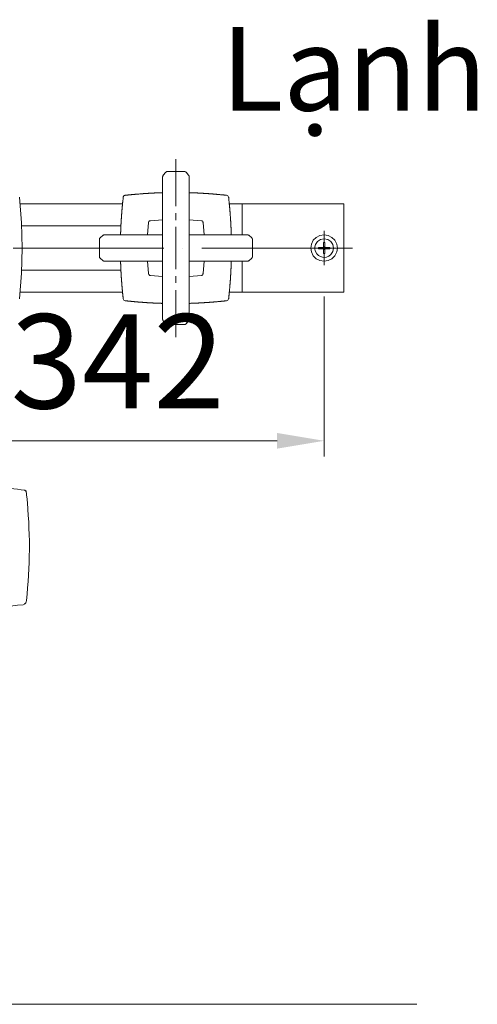
# Model space of a CAD drawing. Units: inches. Extents: x 14534 to 16634, y -5754 to -2784.
# Drawn here: x 15907 to 16126, y -4471 to -4001 of the extents above; entities that cross this region are included whole.
import ezdxf

# ---------------------------------------------------------------- set-up
doc = ezdxf.new("R2010")
doc.units = ezdxf.units.IN
doc.header["$MEASUREMENT"] = 0
doc.linetypes.add('ACAD_ISO04W100', pattern=[30, 24, -3, 0, -3])
for name, color, linetype, lineweight in [('Th_Center line', 10, 'ACAD_ISO04W100', 15), ('Th_Dim line', 140, 'Continuous', 15), ('Th_Main line', 7, 'Continuous', 30), ('Thuan_mainline', 7, 'Continuous', 25)]:
    doc.layers.add(name, color=color, linetype=linetype, lineweight=lineweight)
doc.styles.get("Standard").update_dxf_attribs({"font": 'ARIALN.TTF', "width": 0.8})
doc.dimstyles.new('AMISO_1-10', dxfattribs={"dimscale": 15, "dimtxt": 3, "dimasz": 1.5, "dimexe": 0.5, "dimexo": 1, "dimgap": 1, "dimtad": 1, "dimdec": 0, "dimrnd": 0.5, "dimdsep": 46, "dimtxsty": 'Standard', "dimcen": 0.09, "dimadec": 0, "dimazin": 0, "dimtfac": 1, "dimtdec": 0, "dimtmove": 0, "dimatfit": 3, "dimfxl": 0, "dimtolj": 1, "dimtzin": 0, "dimarcsym": 0})

# ---------------------------------------------------------------- blocks, each defined once
blk = doc.blocks.new('*D613')
at = {"layer": 'Defpoints', "color": 0, "linetype": 'Continuous', "lineweight": 0, "transparency": 16777216}
for p in [(15711.33, -4117.81), (16052.7, -4117.81), (16052.7, -4201.7)]:
    blk.add_point(p, dxfattribs=at)
at = {"layer": 'Th_Dim line', "color": 0, "linetype": 'Continuous', "lineweight": -2, "transparency": 16777216}
for p, q in [((15711.33, -4132.81), (15711.33, -4209.2)), ((16052.7, -4132.81), (16052.7, -4209.2)), ((15733.83, -4201.7), (16030.2, -4201.7))]:
    blk.add_line(p, q, dxfattribs=at)
at = {"layer": 'Th_Dim line', "color": 0, "linetype": 'Continuous', "lineweight": 0, "transparency": 16777216}
for points in [[(15733.83, -4197.95), (15733.83, -4205.45), (15711.33, -4201.7)], [(16030.2, -4197.95), (16030.2, -4205.45), (16052.7, -4201.7)]]:
    blk.add_solid(points, dxfattribs=at)
at = {"layer": 'Th_Dim line', "color": 0, "linetype": 'Continuous', "lineweight": 0, "transparency": 16777216, "insert": (15954.02, -4163.73), "char_height": 45, "attachment_point": 5}
blk.add_mtext('\\A1;342', dxfattribs=at)
blk = doc.blocks.new('81-SEHC')
at = {"layer": 'Th_Center line', "linetype": 'ACAD_ISO04W100', "lineweight": 0, "ltscale": 3}
blk.add_lwpolyline([(16066.2, -4109.62), (15693.41, -4109.62)], dxfattribs=at)
at = {"layer": 'Th_Main line', "lineweight": 9}
for points in [[(15981.89, -4089.62), (15981.89, -4067.1)], [(15975.74, -4074.81), (15975.74, -4074.97), (15975.59, -4075.13), (15975.59, -4075.44), (15975.43, -4075.6)], [(15975.43, -4115.92), (15975.43, -4075.6)], [(15975.74, -4074.81), (15977, -4073.39)], [(15977, -4073.39), (15977.32, -4073.24)], [(15977.8, -4073.08), (15977.48, -4073.08), (15977.32, -4073.24)], [(15986.77, -4073.39), (15986.29, -4073.24), (15986.29, -4073.08), (15985.98, -4073.08), (15977.8, -4073.08)], [(15986.77, -4073.39), (15987.87, -4074.81)], [(15988.19, -4075.6), (15988.19, -4075.13), (15988.03, -4075.13), (15988.03, -4074.97), (15987.87, -4074.81)], [(15988.19, -4075.6), (15988.19, -4115.92), (15988.19, -4143.8)], [(15907.06, -4085.36), (15908.16, -4097.65), (15908.47, -4109.62), (15908.16, -4121.59), (15907.06, -4133.87)], [(15957.63, -4084.42), (15957.47, -4084.57), (15957.16, -4084.57), (15957, -4084.73), (15956.85, -4085.05), (15956.68, -4085.21), (15956.68, -4085.36)], [(16005.99, -4084.42), (16006.61, -4084.73), (16006.93, -4085.36)], [(15907.37, -4088.51), (15956.37, -4088.51)], [(16007.24, -4088.51), (16062.15, -4088.51)], [(16013.55, -4088.51), (16013.55, -4103.32)], [(16062.15, -4088.51), (16062.15, -4130.72)], [(15969.76, -4096.55), (15975.43, -4096.08)], [(15981.89, -4096.23), (15981.89, -4092.92)], [(15988.19, -4096.08), (15994.02, -4096.55)], [(15908.16, -4099.07), (15955.58, -4099.07)], [(15968.34, -4103.32), (15968.81, -4097.49)], [(15969.76, -4096.55), (15969.45, -4096.7), (15969.29, -4096.7), (15968.97, -4097.02), (15968.81, -4097.33), (15968.81, -4097.49)], [(15981.89, -4119.7), (15981.89, -4099.54)], [(15994.96, -4097.49), (15994.8, -4097.33), (15994.8, -4097.02), (15994.65, -4096.86), (15994.33, -4096.7), (15994.17, -4096.7), (15994.02, -4096.55)], [(15995.43, -4103.32), (15994.96, -4097.49)], [(15945.34, -4105.05), (15945.66, -4104.74)], [(15945.34, -4105.05), (15945.34, -4105.52)], [(15945.34, -4113.72), (15945.34, -4105.52)], [(15945.66, -4104.74), (15947.08, -4103.48)], [(15947.71, -4103.32), (15947.39, -4103.32), (15947.23, -4103.48), (15947.08, -4103.48)], [(15947.71, -4103.32), (15975.43, -4103.32)], [(15988.19, -4103.32), (16015.91, -4103.32)], [(16016.69, -4103.48), (16016.38, -4103.48), (16016.38, -4103.32), (16015.91, -4103.32)], [(16016.69, -4103.48), (16018.11, -4104.74)], [(16018.43, -4105.52), (16018.43, -4105.21), (16018.27, -4105.21), (16018.27, -4105.05), (16018.27, -4104.89), (16018.11, -4104.89), (16018.11, -4104.74)], [(16018.43, -4105.52), (16018.43, -4113.72)], [(16059.01, -4109.62), (16058.69, -4107.73), (16057.74, -4105.84), (16056.32, -4104.57), (16054.59, -4103.63), (16052.7, -4103.32), (16050.66, -4103.63), (16048.92, -4104.57), (16047.5, -4105.84), (16046.72, -4107.73), (16046.4, -4109.62), (16046.72, -4111.51), (16047.5, -4113.4), (16048.92, -4114.82), (16050.66, -4115.61), (16052.7, -4115.92), (16054.59, -4115.61), (16056.32, -4114.82), (16057.74, -4113.4), (16058.69, -4111.51), (16059.01, -4109.62)], [(16052.7, -4107.1), (16052.7, -4101.43)], [(16050.03, -4109.94), (16050.03, -4109.3)], [(16052.39, -4109.3), (16050.03, -4109.3)], [(16052.39, -4109.94), (16050.03, -4109.94)], [(16053.49, -4109.62), (16051.75, -4109.62)], [(16052.39, -4109.3), (16052.39, -4106.94)], [(16053.02, -4106.94), (16052.39, -4106.94)], [(16052.39, -4112.3), (16052.39, -4109.94)], [(16052.7, -4110.41), (16052.7, -4108.83)], [(16053.02, -4109.3), (16053.02, -4106.94)], [(16055.38, -4109.3), (16053.02, -4109.3)], [(16053.02, -4112.3), (16053.02, -4109.94)], [(16055.38, -4109.94), (16053.02, -4109.94)], [(16060.9, -4109.62), (16055.22, -4109.62)], [(16055.38, -4109.94), (16055.38, -4109.3)], [(15945.34, -4113.72), (15945.34, -4114.19), (15945.66, -4114.5)], [(15947.08, -4115.76), (15945.66, -4114.5)], [(16018.11, -4114.5), (16016.69, -4115.76)], [(16018.11, -4114.5), (16018.11, -4114.34), (16018.27, -4114.34), (16018.27, -4114.19), (16018.27, -4114.03), (16018.43, -4114.03), (16018.43, -4113.72)], [(16053.02, -4112.3), (16052.39, -4112.3)], [(16052.7, -4117.81), (16052.7, -4112.14)], [(15947.08, -4115.76), (15947.23, -4115.76), (15947.23, -4115.92), (15947.71, -4115.92)], [(15975.43, -4115.92), (15947.71, -4115.92)], [(15968.81, -4121.74), (15968.34, -4115.92)], [(15975.43, -4143.8), (15975.43, -4115.92)], [(16015.91, -4115.92), (15988.19, -4115.92)], [(15994.02, -4122.7), (15994.17, -4122.7), (15994.33, -4122.53), (15994.65, -4122.38), (15994.8, -4122.22), (15994.8, -4121.91), (15994.96, -4121.74), (15995.43, -4115.92)], [(16013.55, -4115.92), (16013.55, -4130.72)], [(16015.91, -4115.92), (16016.38, -4115.92), (16016.54, -4115.76), (16016.69, -4115.76)], [(15908.16, -4120.17), (15955.58, -4120.17)], [(15968.81, -4121.74), (15968.81, -4121.91), (15968.97, -4122.22), (15969.45, -4122.7), (15969.76, -4122.7)], [(15969.76, -4122.7), (15975.43, -4123.16)], [(15981.89, -4126.31), (15981.89, -4123.01)], [(15988.19, -4123.16), (15994.02, -4122.7)], [(15907.37, -4130.72), (15956.37, -4130.72)], [(15957.63, -4134.82), (15957, -4134.5), (15956.68, -4133.87)], [(15981.89, -4152.14), (15981.89, -4129.78)], [(16006.93, -4133.87), (16006.61, -4134.5), (16005.99, -4134.82)], [(16007.24, -4130.72), (16062.15, -4130.72)], [(15975.43, -4143.8), (15975.59, -4143.8), (15975.59, -4144.27), (15975.74, -4144.27), (15975.74, -4144.43)], [(15977, -4145.85), (15975.74, -4144.43)], [(15977, -4145.85), (15977, -4146), (15977.32, -4146), (15977.32, -4146.16)], [(15977.32, -4146.16), (15977.8, -4146.16)], [(15977.8, -4146.16), (15985.98, -4146.16)], [(15985.98, -4146.16), (15986.29, -4146.16)], [(15986.29, -4146.16), (15986.46, -4146), (15986.61, -4146), (15986.61, -4145.85), (15986.77, -4145.85)], [(15987.87, -4144.43), (15986.77, -4145.85)], [(15987.87, -4144.43), (15988.19, -4144.12), (15988.19, -4143.8)], [(15910.33, -4226.25), (15910.33, -4225.91), (15909.65, -4225.23), (15909.31, -4225.23)], [(15910.33, -4226.25), (15910.33, -4225.74), (15910.16, -4225.57), (15909.99, -4225.57), (15909.99, -4225.4)], [(15909.31, -4279.55), (15909.65, -4279.55), (15910.16, -4279.04), (15910.33, -4278.7), (15910.33, -4278.53)], [(15909.31, -4279.55), (15909.65, -4279.55), (15909.82, -4279.38), (15909.99, -4279.38), (15909.99, -4279.21), (15910.16, -4279.04)]]:
    blk.add_lwpolyline(points, dxfattribs=at)
for points, knots in [([(15956.68, -4085.36), (15956.68, -4085.36), (15956.68, -4085.99), (15956.68, -4085.99), (15956.71, -4086.66), (15956.44, -4086.09), (15956.53, -4087.41), (15956.53, -4087.41), (15956.53, -4087.73), (15956.53, -4087.73), (15956.53, -4087.73), (15956.37, -4087.88), (15956.37, -4087.88), (15956.37, -4087.88), (15956.37, -4089.46), (15956.37, -4089.46), (15956.37, -4089.46), (15956.21, -4089.62), (15956.21, -4089.62), (15956.21, -4089.62), (15956.21, -4091.19), (15956.21, -4091.19), (15956.21, -4091.19), (15956.06, -4091.35), (15956.06, -4091.35), (15956.06, -4091.35), (15956.06, -4093.24), (15956.06, -4093.24), (15956.06, -4093.24), (15955.9, -4093.4), (15955.9, -4093.4), (15955.9, -4093.4), (15955.9, -4094.02), (15955.9, -4094.02), (15955.9, -4094.02), (15955.9, -4095.44), (15955.9, -4095.44), (15955.9, -4095.44), (15955.74, -4095.6), (15955.74, -4095.6), (15955.74, -4095.6), (15955.74, -4096.39), (15955.74, -4096.39), (15955.74, -4096.92), (15955.74, -4097.44), (15955.74, -4097.97), (15955.74, -4097.97), (15955.74, -4098.12), (15955.74, -4098.12), (15955.74, -4098.12), (15955.58, -4098.28), (15955.58, -4098.28), (15955.58, -4098.28), (15955.58, -4098.75), (15955.58, -4098.75), (15955.58, -4099.28), (15955.58, -4099.8), (15955.58, -4100.32), (15955.58, -4100.32), (15955.58, -4101.9), (15955.58, -4101.9), (15955.58, -4101.9), (15955.43, -4102.06), (15955.43, -4102.06), (15955.43, -4102.06), (15955.43, -4102.69), (15955.43, -4102.69), (15955.43, -4102.69), (15955.43, -4103.32), (15955.43, -4103.32)], [0, 0, 0, 0, 1, 1, 1, 2, 2, 2, 3, 3, 3, 4, 4, 4, 5, 5, 5, 6, 6, 6, 7, 7, 7, 8, 8, 8, 9, 9, 9, 10, 10, 10, 11, 11, 11, 12, 12, 12, 13, 13, 13, 14, 14, 14, 15, 15, 15, 16, 16, 16, 17, 17, 17, 18, 18, 18, 19, 19, 19, 20, 20, 20, 21, 21, 21, 22, 22, 22, 23, 23, 23, 23]), ([(15975.43, -4083.32), (15975.43, -4083.32), (15974.96, -4083.32), (15974.96, -4083.32), (15974.49, -4083.32), (15974.01, -4083.32), (15973.54, -4083.32), (15973.54, -4083.32), (15973.23, -4083.32), (15973.23, -4083.32), (15972.7, -4083.32), (15972.17, -4083.32), (15971.65, -4083.32), (15971.65, -4083.32), (15971.49, -4083.47), (15971.49, -4083.47), (15971.49, -4083.47), (15970.86, -4083.47), (15970.86, -4083.47), (15970.34, -4083.47), (15969.82, -4083.47), (15969.29, -4083.47), (15969.29, -4083.47), (15968.81, -4083.47), (15968.81, -4083.47), (15968.81, -4083.47), (15968.65, -4083.63), (15968.65, -4083.63), (15968.65, -4083.63), (15966.76, -4083.63), (15966.76, -4083.63), (15966.76, -4083.63), (15966.29, -4083.63), (15966.29, -4083.63), (15966.29, -4083.63), (15966.14, -4083.79), (15966.14, -4083.79), (15966.14, -4083.79), (15964.56, -4083.79), (15964.56, -4083.79), (15963.82, -4083.82), (15964.09, -4084.02), (15962.98, -4083.95), (15962.98, -4083.95), (15962.36, -4083.95), (15962.36, -4083.95), (15962.36, -4083.95), (15962.2, -4084.1), (15962.2, -4084.1), (15961.67, -4084.1), (15961.15, -4084.1), (15960.63, -4084.1), (15960.63, -4084.1), (15960.47, -4084.26), (15960.47, -4084.26), (15960.47, -4084.26), (15959.05, -4084.26), (15959.05, -4084.26), (15959.05, -4084.26), (15958.89, -4084.42), (15958.89, -4084.42), (15958.89, -4084.42), (15958.1, -4084.42), (15958.1, -4084.42), (15958.1, -4084.42), (15957.63, -4084.42), (15957.63, -4084.42)], [0, 0, 0, 0, 1, 1, 1, 2, 2, 2, 3, 3, 3, 4, 4, 4, 5, 5, 5, 6, 6, 6, 7, 7, 7, 8, 8, 8, 9, 9, 9, 10, 10, 10, 11, 11, 11, 12, 12, 12, 13, 13, 13, 14, 14, 14, 15, 15, 15, 16, 16, 16, 17, 17, 17, 18, 18, 18, 19, 19, 19, 20, 20, 20, 21, 21, 21, 22, 22, 22, 22]), ([(16005.99, -4084.42), (16005.99, -4084.42), (16004.89, -4084.42), (16004.89, -4084.42), (16004.89, -4084.42), (16004.72, -4084.26), (16004.72, -4084.26), (16004.72, -4084.26), (16003.78, -4084.26), (16003.78, -4084.26), (16002.87, -4084.32), (16003.45, -4084.02), (16002.21, -4084.1), (16002.21, -4084.1), (16001.42, -4084.1), (16001.42, -4084.1), (16001.42, -4084.1), (16001.26, -4083.95), (16001.26, -4083.95), (16001.26, -4083.95), (15999.69, -4083.95), (15999.69, -4083.95), (15999.69, -4083.95), (15999.53, -4083.79), (15999.53, -4083.79), (15999.01, -4083.79), (15998.48, -4083.79), (15997.95, -4083.79), (15997.95, -4083.79), (15997.64, -4083.79), (15997.64, -4083.79), (15997.64, -4083.79), (15997.48, -4083.63), (15997.48, -4083.63), (15997.48, -4083.63), (15996.85, -4083.63), (15996.85, -4083.63), (15996.38, -4083.63), (15995.91, -4083.63), (15995.43, -4083.63), (15995.43, -4083.63), (15995.12, -4083.63), (15995.12, -4083.63), (15995.12, -4083.63), (15994.96, -4083.47), (15994.96, -4083.47), (15994.96, -4083.47), (15992.28, -4083.47), (15992.28, -4083.47), (15992.28, -4083.47), (15992.13, -4083.32), (15992.13, -4083.32), (15992.13, -4083.32), (15990.87, -4083.32), (15990.87, -4083.32), (15990.34, -4083.32), (15989.82, -4083.32), (15989.29, -4083.32), (15989.29, -4083.32), (15988.66, -4083.32), (15988.66, -4083.32), (15988.66, -4083.32), (15988.19, -4083.32), (15988.19, -4083.32)], [0, 0, 0, 0, 1, 1, 1, 2, 2, 2, 3, 3, 3, 4, 4, 4, 5, 5, 5, 6, 6, 6, 7, 7, 7, 8, 8, 8, 9, 9, 9, 10, 10, 10, 11, 11, 11, 12, 12, 12, 13, 13, 13, 14, 14, 14, 15, 15, 15, 16, 16, 16, 17, 17, 17, 18, 18, 18, 19, 19, 19, 20, 20, 20, 21, 21, 21, 21]), ([(16008.19, -4103.32), (16008.19, -4103.32), (16008.19, -4102.69), (16008.19, -4102.69), (16008.19, -4102.21), (16008.19, -4101.75), (16008.19, -4101.28), (16008.19, -4101.28), (16008.19, -4099.86), (16008.19, -4099.86), (16008.19, -4099.86), (16008.03, -4099.7), (16008.03, -4099.7), (16008.03, -4099.7), (16008.03, -4098.75), (16008.03, -4098.75), (16008.03, -4098.17), (16008.03, -4097.6), (16008.03, -4097.02), (16008.03, -4097.02), (16008.03, -4096.86), (16008.03, -4096.86), (16008.03, -4096.86), (16007.88, -4096.7), (16007.88, -4096.7), (16007.88, -4096.18), (16007.88, -4095.65), (16007.88, -4095.13), (16007.88, -4095.13), (16007.88, -4094.66), (16007.88, -4094.66), (16007.88, -4094.66), (16007.88, -4094.5), (16007.88, -4094.5), (16007.88, -4094.5), (16007.71, -4094.19), (16007.71, -4094.19), (16007.71, -4094.19), (16007.71, -4094.02), (16007.71, -4094.02), (16007.71, -4093.55), (16007.71, -4093.08), (16007.71, -4092.61), (16007.71, -4092.61), (16007.71, -4092.3), (16007.71, -4092.3), (16007.71, -4092.3), (16007.56, -4092.13), (16007.56, -4092.13), (16007.56, -4092.13), (16007.56, -4090.41), (16007.56, -4090.41), (16007.56, -4090.41), (16007.4, -4090.24), (16007.4, -4090.24), (16007.4, -4090.24), (16007.4, -4088.83), (16007.4, -4088.83), (16007.4, -4088.83), (16007.24, -4088.67), (16007.24, -4088.67), (16007.24, -4088.67), (16007.24, -4088.04), (16007.24, -4088.04), (16007.32, -4086.8), (16007.03, -4087.38), (16007.09, -4086.46), (16007.09, -4086.46), (16007.09, -4085.99), (16007.09, -4085.99), (16007.09, -4085.99), (16007.09, -4085.52), (16007.09, -4085.52), (16007.09, -4085.52), (16006.93, -4085.36), (16006.93, -4085.36)], [0, 0, 0, 0, 1, 1, 1, 2, 2, 2, 3, 3, 3, 4, 4, 4, 5, 5, 5, 6, 6, 6, 7, 7, 7, 8, 8, 8, 9, 9, 9, 10, 10, 10, 11, 11, 11, 12, 12, 12, 13, 13, 13, 14, 14, 14, 15, 15, 15, 16, 16, 16, 17, 17, 17, 18, 18, 18, 19, 19, 19, 20, 20, 20, 21, 21, 21, 22, 22, 22, 23, 23, 23, 24, 24, 24, 25, 25, 25, 25]), ([(16057.11, -4109.62), (16057.11, -4109.62), (16056.8, -4107.88), (16056.8, -4107.88), (16056.8, -4107.88), (16055.85, -4106.47), (16055.85, -4106.47), (16055.85, -4106.47), (16054.44, -4105.52), (16054.44, -4105.52), (16054.44, -4105.52), (16052.7, -4105.21), (16052.7, -4105.21), (16052.7, -4105.21), (16050.97, -4105.52), (16050.97, -4105.52), (16050.97, -4105.52), (16049.55, -4106.47), (16049.55, -4106.47), (16049.55, -4106.47), (16048.61, -4107.88), (16048.61, -4107.88), (16048.61, -4107.88), (16048.14, -4109.62), (16048.14, -4109.62), (16048.14, -4109.62), (16048.61, -4111.35), (16048.61, -4111.35), (16050.06, -4114.29), (16053.34, -4115.15), (16055.85, -4112.77), (16055.85, -4112.77), (16056.8, -4111.35), (16056.8, -4111.35), (16056.8, -4111.35), (16057.11, -4109.62), (16057.11, -4109.62)], [0, 0, 0, 0, 1, 1, 1, 2, 2, 2, 3, 3, 3, 4, 4, 4, 5, 5, 5, 6, 6, 6, 7, 7, 7, 8, 8, 8, 9, 9, 9, 10, 10, 10, 11, 11, 11, 12, 12, 12, 12]), ([(15955.43, -4115.92), (15955.43, -4115.92), (15955.43, -4117.18), (15955.43, -4117.18), (15955.43, -4117.18), (15955.58, -4117.34), (15955.58, -4117.34), (15955.58, -4117.34), (15955.58, -4118.28), (15955.58, -4118.28), (15955.58, -4118.81), (15955.58, -4119.33), (15955.58, -4119.86), (15955.58, -4119.86), (15955.58, -4120.96), (15955.58, -4120.96), (15955.58, -4120.96), (15955.74, -4121.12), (15955.74, -4121.12), (15955.74, -4121.12), (15955.74, -4123.63), (15955.74, -4123.63), (15955.74, -4123.63), (15955.9, -4123.79), (15955.9, -4123.79), (15955.9, -4123.79), (15955.9, -4124.59), (15955.9, -4124.59), (15955.9, -4124.59), (15955.9, -4125.84), (15955.9, -4125.84), (15955.9, -4125.84), (15956.06, -4126), (15956.06, -4126), (15956.06, -4126), (15956.06, -4127.89), (15956.06, -4127.89), (15956.06, -4127.89), (15956.21, -4128.05), (15956.21, -4128.05), (15956.21, -4128.05), (15956.21, -4129.62), (15956.21, -4129.62), (15956.21, -4129.62), (15956.37, -4129.78), (15956.37, -4129.78), (15956.37, -4129.78), (15956.37, -4131.36), (15956.37, -4131.36), (15956.37, -4131.36), (15956.53, -4131.51), (15956.53, -4131.51), (15956.53, -4131.51), (15956.53, -4132.77), (15956.53, -4132.77), (15956.53, -4132.77), (15956.68, -4132.93), (15956.68, -4132.93), (15956.68, -4132.93), (15956.68, -4133.25), (15956.68, -4133.25), (15956.68, -4133.25), (15956.68, -4133.87), (15956.68, -4133.87)], [0, 0, 0, 0, 1, 1, 1, 2, 2, 2, 3, 3, 3, 4, 4, 4, 5, 5, 5, 6, 6, 6, 7, 7, 7, 8, 8, 8, 9, 9, 9, 10, 10, 10, 11, 11, 11, 12, 12, 12, 13, 13, 13, 14, 14, 14, 15, 15, 15, 16, 16, 16, 17, 17, 17, 18, 18, 18, 19, 19, 19, 20, 20, 20, 21, 21, 21, 21]), ([(16006.93, -4133.87), (16006.93, -4133.87), (16007.09, -4133.72), (16007.09, -4133.72), (16007.09, -4133.72), (16007.09, -4132.3), (16007.09, -4132.3), (16007.09, -4132.3), (16007.24, -4132.14), (16007.24, -4132.14), (16007.24, -4132.14), (16007.24, -4130.72), (16007.24, -4130.72), (16007.24, -4130.72), (16007.4, -4130.57), (16007.4, -4130.57), (16007.4, -4130.57), (16007.4, -4129.15), (16007.4, -4129.15), (16007.4, -4129.15), (16007.56, -4128.83), (16007.56, -4128.83), (16007.56, -4128.83), (16007.56, -4127.1), (16007.56, -4127.1), (16007.56, -4127.1), (16007.71, -4126.94), (16007.71, -4126.94), (16007.71, -4126.94), (16007.71, -4125.21), (16007.71, -4125.21), (16007.71, -4125.21), (16007.71, -4125.05), (16007.71, -4125.05), (16007.71, -4125.05), (16007.88, -4124.9), (16007.88, -4124.9), (16007.88, -4124.9), (16007.88, -4124.59), (16007.88, -4124.59), (16007.88, -4124.11), (16007.88, -4123.63), (16007.88, -4123.16), (16007.88, -4123.16), (16007.88, -4122.53), (16007.88, -4122.53), (16007.88, -4122.53), (16008.03, -4122.38), (16008.03, -4122.38), (16008.03, -4122.38), (16008.03, -4119.54), (16008.03, -4119.54), (16008.03, -4119.54), (16008.19, -4119.39), (16008.19, -4119.39), (16008.19, -4119.39), (16008.19, -4118.6), (16008.19, -4118.6), (16008.19, -4118.07), (16008.19, -4117.55), (16008.19, -4117.02), (16008.19, -4117.02), (16008.19, -4116.55), (16008.19, -4116.55), (16008.19, -4116.55), (16008.19, -4115.92), (16008.19, -4115.92)], [0, 0, 0, 0, 1, 1, 1, 2, 2, 2, 3, 3, 3, 4, 4, 4, 5, 5, 5, 6, 6, 6, 7, 7, 7, 8, 8, 8, 9, 9, 9, 10, 10, 10, 11, 11, 11, 12, 12, 12, 13, 13, 13, 14, 14, 14, 15, 15, 15, 16, 16, 16, 17, 17, 17, 18, 18, 18, 19, 19, 19, 20, 20, 20, 21, 21, 21, 22, 22, 22, 22]), ([(15957.63, -4134.82), (15957.63, -4134.82), (15958.74, -4134.82), (15958.74, -4134.82), (15958.74, -4134.82), (15958.89, -4134.98), (15958.89, -4134.98), (15958.89, -4134.98), (15960.31, -4134.98), (15960.31, -4134.98), (15960.31, -4134.98), (15960.47, -4135.14), (15960.47, -4135.14), (15960.47, -4135.14), (15961.88, -4135.14), (15961.88, -4135.14), (15961.88, -4135.14), (15962.04, -4135.29), (15962.04, -4135.29), (15962.04, -4135.29), (15963.62, -4135.29), (15963.62, -4135.29), (15963.62, -4135.29), (15963.77, -4135.45), (15963.77, -4135.45), (15963.77, -4135.45), (15964.25, -4135.45), (15964.25, -4135.45), (15964.77, -4135.45), (15965.3, -4135.45), (15965.83, -4135.45), (15965.83, -4135.45), (15965.98, -4135.61), (15965.98, -4135.61), (15965.98, -4135.61), (15966.29, -4135.61), (15966.29, -4135.61), (15966.29, -4135.61), (15968.03, -4135.61), (15968.03, -4135.61), (15968.03, -4135.61), (15968.18, -4135.76), (15968.18, -4135.76), (15968.18, -4135.76), (15968.65, -4135.76), (15968.65, -4135.76), (15969.18, -4135.76), (15969.71, -4135.76), (15970.23, -4135.76), (15970.23, -4135.76), (15970.86, -4135.76), (15970.86, -4135.76), (15970.86, -4135.76), (15971.02, -4135.92), (15971.02, -4135.92), (15971.02, -4135.92), (15972.91, -4135.92), (15972.91, -4135.92), (15973.43, -4135.92), (15973.96, -4135.92), (15974.49, -4135.92), (15974.49, -4135.92), (15974.8, -4135.92), (15974.8, -4135.92), (15974.8, -4135.92), (15974.96, -4136.08), (15974.96, -4136.08), (15974.96, -4136.08), (15975.43, -4136.08), (15975.43, -4136.08)], [0, 0, 0, 0, 1, 1, 1, 2, 2, 2, 3, 3, 3, 4, 4, 4, 5, 5, 5, 6, 6, 6, 7, 7, 7, 8, 8, 8, 9, 9, 9, 10, 10, 10, 11, 11, 11, 12, 12, 12, 13, 13, 13, 14, 14, 14, 15, 15, 15, 16, 16, 16, 17, 17, 17, 18, 18, 18, 19, 19, 19, 20, 20, 20, 21, 21, 21, 22, 22, 22, 23, 23, 23, 23]), ([(15988.19, -4136.08), (15988.19, -4136.08), (15988.66, -4136.08), (15988.66, -4136.08), (15988.66, -4136.08), (15988.97, -4135.92), (15988.97, -4135.92), (15988.97, -4135.92), (15990.55, -4135.92), (15990.55, -4135.92), (15991.08, -4135.92), (15991.6, -4135.92), (15992.13, -4135.92), (15992.13, -4135.92), (15992.6, -4135.92), (15992.6, -4135.92), (15992.6, -4135.92), (15992.76, -4135.76), (15992.76, -4135.76), (15993.28, -4135.76), (15993.81, -4135.76), (15994.33, -4135.76), (15994.33, -4135.76), (15995.43, -4135.76), (15995.43, -4135.76), (15995.43, -4135.76), (15995.59, -4135.61), (15995.59, -4135.61), (15995.59, -4135.61), (15996.85, -4135.61), (15996.85, -4135.61), (15996.85, -4135.61), (15997.8, -4135.61), (15997.8, -4135.61), (15997.8, -4135.61), (15997.95, -4135.45), (15997.95, -4135.45), (15997.95, -4135.45), (15999.84, -4135.45), (15999.84, -4135.45), (15999.84, -4135.45), (16000, -4135.29), (16000, -4135.29), (16000, -4135.29), (16001.58, -4135.29), (16001.58, -4135.29), (16001.58, -4135.29), (16001.89, -4135.14), (16001.89, -4135.14), (16001.89, -4135.14), (16003.31, -4135.14), (16003.31, -4135.14), (16003.31, -4135.14), (16003.47, -4134.98), (16003.47, -4134.98), (16003.47, -4134.98), (16004.89, -4134.98), (16004.89, -4134.98), (16004.89, -4134.98), (16005.04, -4134.82), (16005.04, -4134.82), (16005.04, -4134.82), (16005.51, -4134.82), (16005.51, -4134.82), (16005.51, -4134.82), (16005.99, -4134.82), (16005.99, -4134.82)], [0, 0, 0, 0, 1, 1, 1, 2, 2, 2, 3, 3, 3, 4, 4, 4, 5, 5, 5, 6, 6, 6, 7, 7, 7, 8, 8, 8, 9, 9, 9, 10, 10, 10, 11, 11, 11, 12, 12, 12, 13, 13, 13, 14, 14, 14, 15, 15, 15, 16, 16, 16, 17, 17, 17, 18, 18, 18, 19, 19, 19, 20, 20, 20, 21, 21, 21, 22, 22, 22, 22]), ([(15856.53, -4225.23), (15865.02, -4224.25), (15873.52, -4223.28), (15882.37, -4223.28), (15891.23, -4223.28), (15900.44, -4224.25), (15909.65, -4225.23)], [0, 0, 0, 0, 1, 1, 1, 2, 2, 2, 2]), ([(15910.33, -4278.53), (15910.33, -4278.53), (15910.5, -4278.02), (15910.5, -4278.02), (15911.25, -4269.84), (15911.77, -4261.95), (15911.87, -4253.67), (15911.87, -4253.67), (15911.87, -4253.15), (15911.87, -4253.15), (15911.87, -4253.15), (15911.87, -4252.65), (15911.87, -4252.65), (15911.85, -4244.4), (15911.34, -4236.43), (15910.67, -4228.29), (15910.67, -4228.29), (15910.5, -4227.78), (15910.5, -4227.78), (15910.5, -4227.78), (15910.5, -4226.76), (15910.5, -4226.76), (15910.5, -4226.76), (15910.33, -4226.25), (15910.33, -4226.25)], [0, 0, 0, 0, 1, 1, 1, 2, 2, 2, 3, 3, 3, 4, 4, 4, 5, 5, 5, 6, 6, 6, 7, 7, 7, 8, 8, 8, 8]), ([(15909.4, -4279.81), (15909.4, -4279.81), (15908.88, -4279.97), (15908.88, -4279.97), (15900.78, -4280.76), (15899.74, -4281.07), (15891.53, -4281.17)], [0, 0, 0, 0, 1, 1, 1, 2, 2, 2, 2])]:
    blk.add_open_spline(points, degree=3, knots=knots, dxfattribs=at)
at = {"layer": 'Thuan_mainline', "linetype": 'Continuous', "lineweight": 0}
blk.add_line((15149.57, -4470.85), (16096.91, -4470.85), dxfattribs=at)
at = {"layer": 'Th_Dim line', "linetype": 'Continuous', "lineweight": 0}
dim = blk.add_linear_dim(base=(16052.7, -4201.7), p1=(15711.33, -4117.81), p2=(16052.7, -4117.81), dimstyle='AMISO_1-10', dxfattribs=at)
dim.commit()
dim.dimension.update_dxf_attribs({"geometry": '*D613', "text_midpoint": (15954.02, -4201.7), "dimtype": 160})

msp = doc.modelspace()

# ---------------------------------------------------------------- block references
at = {"layer": 'Thuan_mainline', "linetype": 'Continuous', "lineweight": 0}
msp.add_blockref('81-SEHC', (0, 0), dxfattribs=at)

# ---------------------------------------------------------------- texts
at = {"layer": 'Th_Dim line', "linetype": 'Continuous', "lineweight": 0, "insert": (16003.52, -4003.99), "char_height": 40, "attachment_point": 1}
msp.add_mtext_dynamic_manual_height_columns('{\\fArial|b0|i0|c0|p34;\\C5;Lạnh}', width=145.7883, gutter_width=1, heights=[0], dxfattribs=at)

doc.saveas('drawing.dxf')
